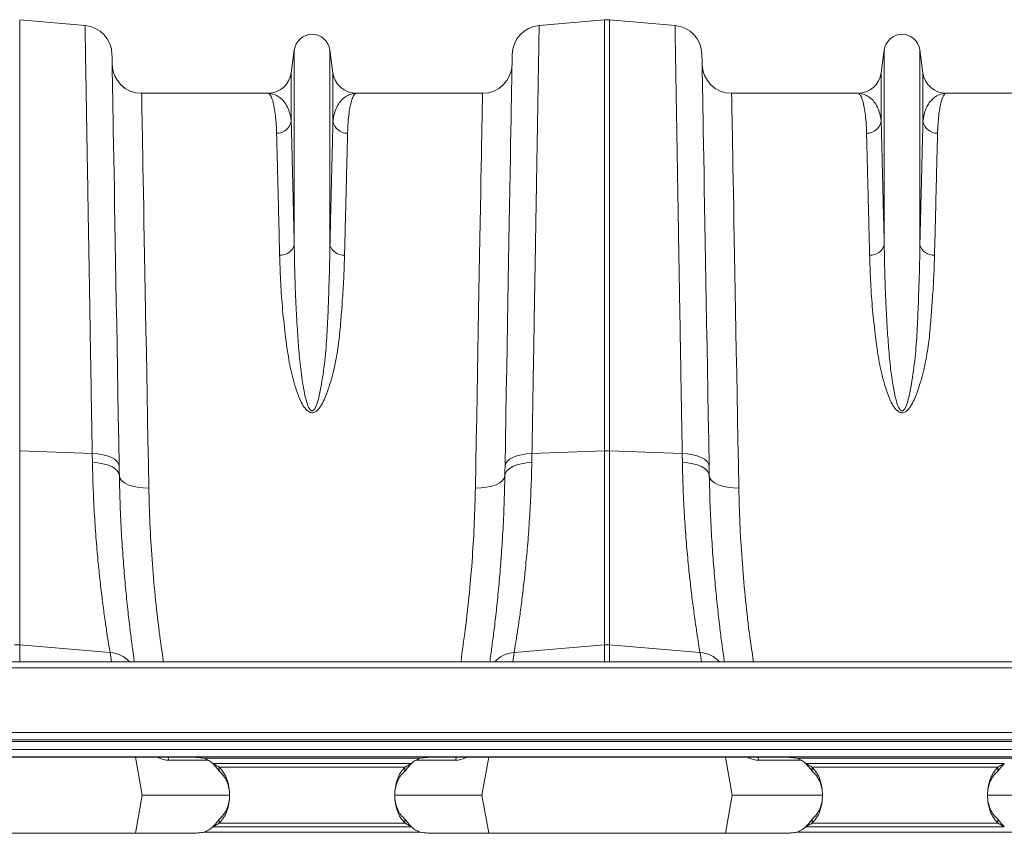
# Model space of a CAD drawing. Units: millimetres. Extents: x 8086 to 10719, y 5026 to 6129.
# Drawn here: x 10088 to 10155, y 5923 to 5978 of the extents above; entities that cross this region are included whole.
import ezdxf

# ---------------------------------------------------------------- set-up
doc = ezdxf.new("R2010")
doc.units = ezdxf.units.MM

# ---------------------------------------------------------------- blocks, each defined once
blk = doc.blocks.new('Z$W@#0EFE1B08')
at = {"color": 7, "linetype": 'Continuous', "lineweight": 20}
for p, q in [((167.203, 20.775), (167.203, 49.999)), ((171.635, 49.612), (167.203, 49.999)), ((202.423, 49.612), (206.854, 49.999)), ((206.854, 49.999), (206.854, 20.775)), ((207.203, 20.775), (207.203, 49.999)), ((211.635, 49.612), (207.203, 49.999)), ((185.819, 47.955), (185.613, 46.404)), ((185.819, 47.955), (185.819, 34.723)), ((188.238, 47.955), (188.238, 34.723)), ((188.444, 46.404), (188.238, 47.955)), ((225.819, 47.955), (225.613, 46.404)), ((225.819, 47.955), (225.819, 34.723)), ((228.238, 47.955), (228.238, 34.723)), ((228.444, 46.404), (228.238, 47.955)), ((185.613, 46.404), (185.613, 43.13)), ((188.444, 46.404), (188.444, 43.13)), ((225.613, 46.404), (225.613, 43.13)), ((228.444, 46.404), (228.444, 43.13)), ((184.027, 45.015), (175.472, 45.015)), ((198.586, 45.015), (190.03, 45.015)), ((224.027, 45.015), (215.472, 45.015)), ((238.586, 45.015), (230.03, 45.015)), ((167.203, 7.615), (167.203, 20.775)), ((172.122, 20.583), (167.203, 20.775)), ((201.935, 20.583), (206.854, 20.775)), ((206.854, 20.775), (206.854, 7.615)), ((207.203, 7.615), (207.203, 20.775)), ((212.122, 20.583), (207.203, 20.775)), ((172.122, 20.583), (172.134, 19.976)), ((201.924, 19.976), (201.935, 20.583)), ((212.122, 20.583), (212.134, 19.976)), ((173.328, 7.095), (167.203, 7.615)), ((200.73, 7.095), (206.854, 7.615)), ((213.328, 7.095), (207.203, 7.615)), ((388.029, 6.465), (-13.971, 6.465)), ((388.029, 6.055), (-13.971, 6.055)), ((-13.971, 1.665), (388.029, 1.665)), ((388.029, 1.165), (-13.971, 1.165)), ((388.029, 1.065), (-13.971, 1.065)), ((-13.971, 0.515), (388.029, 0.515)), ((388.029, 0.015), (-13.971, 0.015)), ((178.429, 0), (155.429, 0)), ((175.057, 0), (175.513, -2.585)), ((218.629, 0), (195.629, 0)), ((199, 0), (198.544, -2.585)), ((215.057, 0), (215.513, -2.585)), ((179.751, -0.085), (194.306, -0.085)), ((193.76, -0.431), (180.297, -0.431)), ((219.951, -0.085), (234.506, -0.085)), ((233.96, -0.431), (220.497, -0.431)), ((180.734, -0.692), (193.324, -0.692)), ((180.734, -0.692), (180.734, -0.954)), ((193.324, -0.954), (193.324, -0.692)), ((220.934, -0.692), (220.934, -0.954)), ((220.934, -0.692), (233.524, -0.692)), ((233.524, -0.954), (233.524, -0.692)), ((175.057, -5.171), (175.513, -2.585)), ((175.513, -2.585), (181.418, -2.585)), ((192.644, -2.585), (198.544, -2.585)), ((199, -5.171), (198.544, -2.585)), ((215.057, -5.171), (215.513, -2.585)), ((215.513, -2.585), (221.625, -2.585)), ((232.846, -2.585), (238.544, -2.585)), ((180.734, -4.478), (180.734, -4.217)), ((180.734, -4.478), (193.324, -4.478)), ((193.324, -4.217), (193.324, -4.478)), ((220.934, -4.478), (220.934, -4.217)), ((220.934, -4.478), (233.524, -4.478)), ((233.524, -4.217), (233.524, -4.478)), ((155.429, -5.171), (178.429, -5.171)), ((194.306, -5.085), (179.751, -5.085)), ((193.76, -4.739), (180.297, -4.739)), ((195.629, -5.171), (218.629, -5.171)), ((234.506, -5.085), (219.951, -5.085)), ((233.96, -4.739), (220.497, -4.739))]:
    blk.add_line(p, q, dxfattribs=at)
at = {"color": 8, "linetype": 'Continuous', "lineweight": 20}
for p, q in [((167.203, 6.465), (167.203, 7.615)), ((206.854, 7.615), (206.854, 6.465)), ((207.203, 6.465), (207.203, 7.615)), ((176.625, -0.045), (176.545, 0)), ((176.625, -0.045), (176.623, 0)), ((197.511, 0), (197.433, -0.045)), ((197.433, -0.045), (197.434, 0)), ((216.625, -0.045), (216.545, 0)), ((216.625, -0.045), (216.623, 0)), ((179.982, -0.212), (177.305, -0.212)), ((196.752, -0.212), (194.075, -0.212)), ((220.182, -0.212), (217.305, -0.212))]:
    blk.add_line(p, q, dxfattribs=at)
at = {"color": 7, "linetype": 'Continuous', "lineweight": 20, "flags": 128}
for points in [[(173.947, 19.733), (173.918, 21.439), (173.889, 23.111), (173.86, 24.744), (173.832, 26.338), (173.805, 27.889), (173.779, 29.395), (173.753, 30.855), (173.729, 32.266), (173.705, 33.625), (173.682, 34.932), (173.66, 36.184), (173.64, 37.378), (173.62, 38.515), (173.601, 39.591), (173.583, 40.605), (173.567, 41.556), (173.551, 42.442), (173.537, 43.262), (173.524, 44.015), (173.512, 44.699), (173.501, 45.315), (173.491, 45.86), (173.483, 46.334), (173.476, 46.736), (173.47, 47.066), (173.466, 47.323), (173.463, 47.507), (173.461, 47.617), (173.46, 47.654)], [(200.597, 47.654), (200.597, 47.617), (200.595, 47.507), (200.591, 47.323), (200.587, 47.066), (200.581, 46.736), (200.574, 46.334), (200.566, 45.86), (200.556, 45.315), (200.546, 44.699), (200.534, 44.015), (200.521, 43.262), (200.506, 42.442), (200.491, 41.556), (200.474, 40.605), (200.457, 39.591), (200.438, 38.515), (200.418, 37.378), (200.397, 36.184), (200.375, 34.932), (200.352, 33.625), (200.329, 32.266), (200.304, 30.855), (200.279, 29.395), (200.252, 27.889), (200.225, 26.338), (200.197, 24.744), (200.169, 23.111), (200.14, 21.439), (200.11, 19.733)], [(213.947, 19.733), (213.918, 21.439), (213.889, 23.111), (213.86, 24.744), (213.832, 26.338), (213.805, 27.889), (213.779, 29.395), (213.753, 30.855), (213.729, 32.266), (213.705, 33.625), (213.682, 34.932), (213.66, 36.184), (213.639, 37.378), (213.62, 38.515), (213.601, 39.591), (213.583, 40.605), (213.567, 41.556), (213.551, 42.442), (213.537, 43.262), (213.524, 44.015), (213.512, 44.699), (213.501, 45.315), (213.491, 45.86), (213.483, 46.334), (213.476, 46.736), (213.47, 47.066), (213.466, 47.323), (213.463, 47.507), (213.461, 47.617), (213.46, 47.654)], [(175.959, 18.239), (175.929, 19.873), (175.9, 21.474), (175.871, 23.039), (175.844, 24.566), (175.816, 26.053), (175.79, 27.497), (175.765, 28.896), (175.74, 30.249), (175.716, 31.553), (175.694, 32.806), (175.672, 34.006), (175.651, 35.153), (175.631, 36.243), (175.612, 37.275), (175.595, 38.248), (175.578, 39.161), (175.563, 40.011), (175.548, 40.798), (175.535, 41.521), (175.523, 42.178), (175.512, 42.769), (175.503, 43.292), (175.495, 43.747), (175.488, 44.133), (175.482, 44.45), (175.477, 44.697), (175.474, 44.873), (175.472, 44.979), (175.472, 45.015)], [(198.586, 45.015), (198.585, 44.979), (198.583, 44.873), (198.58, 44.697), (198.576, 44.45), (198.57, 44.133), (198.563, 43.747), (198.554, 43.292), (198.545, 42.769), (198.534, 42.178), (198.522, 41.521), (198.509, 40.798), (198.495, 40.011), (198.479, 39.161), (198.463, 38.248), (198.445, 37.275), (198.426, 36.243), (198.406, 35.153), (198.386, 34.006), (198.364, 32.806), (198.341, 31.553), (198.317, 30.249), (198.293, 28.896), (198.267, 27.497), (198.241, 26.053), (198.214, 24.566), (198.186, 23.039), (198.158, 21.474), (198.129, 19.873), (198.099, 18.239)], [(215.959, 18.239), (215.929, 19.873), (215.9, 21.474), (215.871, 23.039), (215.844, 24.566), (215.816, 26.053), (215.79, 27.497), (215.765, 28.896), (215.74, 30.249), (215.716, 31.553), (215.694, 32.806), (215.672, 34.006), (215.651, 35.153), (215.631, 36.243), (215.612, 37.275), (215.595, 38.248), (215.578, 39.161), (215.563, 40.011), (215.548, 40.798), (215.535, 41.521), (215.523, 42.178), (215.512, 42.769), (215.503, 43.292), (215.495, 43.747), (215.488, 44.133), (215.482, 44.45), (215.477, 44.697), (215.474, 44.873), (215.472, 44.979), (215.472, 45.015)], [(173.947, 19.733), (173.911, 19.895), (173.807, 20.05), (173.641, 20.193), (173.417, 20.32), (173.143, 20.425), (172.829, 20.506), (172.485, 20.559), (172.122, 20.583)], [(200.11, 19.733), (200.147, 19.895), (200.25, 20.05), (200.417, 20.193), (200.64, 20.32), (200.914, 20.425), (201.229, 20.506), (201.573, 20.559), (201.935, 20.583)], [(213.947, 19.733), (213.911, 19.895), (213.807, 20.05), (213.641, 20.193), (213.417, 20.32), (213.143, 20.425), (212.829, 20.506), (212.485, 20.559), (212.122, 20.583)], [(173.959, 19.079), (173.922, 19.249), (173.819, 19.413), (173.652, 19.564), (173.428, 19.697), (173.154, 19.809), (172.84, 19.894), (172.496, 19.95), (172.134, 19.976)], [(173.959, 19.079), (173.953, 19.405), (173.947, 19.733)], [(200.098, 19.079), (200.135, 19.249), (200.239, 19.413), (200.405, 19.564), (200.629, 19.697), (200.903, 19.809), (201.217, 19.894), (201.562, 19.95), (201.924, 19.976)], [(200.11, 19.733), (200.104, 19.405), (200.098, 19.079)], [(213.959, 19.079), (213.922, 19.249), (213.819, 19.413), (213.652, 19.564), (213.428, 19.697), (213.154, 19.809), (212.84, 19.894), (212.496, 19.95), (212.134, 19.976)], [(213.959, 19.079), (213.953, 19.405), (213.947, 19.733)], [(175.959, 18.239), (175.57, 18.25), (175.197, 18.294), (174.852, 18.369), (174.55, 18.473), (174.301, 18.601), (174.116, 18.748), (174, 18.909), (173.959, 19.079)], [(198.099, 18.239), (198.487, 18.25), (198.861, 18.294), (199.205, 18.369), (199.507, 18.473), (199.756, 18.601), (199.942, 18.748), (200.057, 18.909), (200.098, 19.079)], [(215.959, 18.239), (215.57, 18.25), (215.197, 18.294), (214.852, 18.369), (214.55, 18.473), (214.301, 18.601), (214.116, 18.748), (214, 18.909), (213.959, 19.079)]]:
    blk.add_lwpolyline(points, dxfattribs=at)
at = {"color": 8, "linetype": 'Continuous', "lineweight": 20, "flags": 128}
for points in [[(177.305, -0.212), (177.268, -0.043), (177.254, 0)], [(196.752, -0.212), (196.789, -0.043), (196.803, 0)], [(217.305, -0.212), (217.268, -0.043), (217.254, 0)]]:
    blk.add_lwpolyline(points, dxfattribs=at)
at = {"color": 7, "linetype": 'Continuous', "lineweight": 20}
for centre, radius, start, end in [((171.46, 47.619), 2, 1, 85), ((202.597, 47.619), 2, 95, 179), ((207.029, 48.007), 2, 85, 95), ((211.46, 47.619), 2, 1, 85), ((187.029, 47.795), 1.22, 7.56663, 172.43337), ((227.029, 47.795), 1.22, 7.56663, 172.43337), ((175.472, 47.015), 2, 181, 270), ((198.586, 47.015), 2, 270, 359), ((215.472, 47.015), 2, 181, 270), ((184.027, 46.615), 1.6, 270, 352.43337), ((190.03, 46.615), 1.6, 187.56663, 270), ((224.027, 46.615), 1.6, 270, 352.43337), ((230.03, 46.615), 1.6, 187.56663, 270), ((184.642, 43.293), 0.985, 268.86116, 350.4657), ((189.416, 43.293), 0.985, 189.5346, 271.13922), ((224.642, 43.293), 0.985, 268.86116, 350.4657), ((229.416, 43.293), 0.985, 189.53445, 271.13903), ((184.901, 35.001), 0.959, 265.60774, 343.17856), ((189.156, 35.001), 0.959, 196.82037, 274.39269), ((224.901, 35.001), 0.959, 265.60701, 343.17929), ((229.156, 35.001), 0.959, 196.8209, 274.39248), ((207.029, 16.283), 4.495, 87.77742, 92.22258), ((167.029, 5.561), 2.061, 85.14858, 94.85142), ((207.029, 5.561), 2.061, 85.14844, 94.85156), ((178.429, -2.778), 3, 51.47401, 63.84918), ((195.629, -2.778), 3, 116.15082, 128.52599), ((218.629, -2.778), 3, 51.47401, 63.84918), ((178.429, -2.392), 3, 296.15082, 308.52599), ((195.629, -2.392), 3, 231.47401, 243.84918), ((218.629, -2.392), 3, 296.15082, 308.52599)]:
    blk.add_arc(centre, radius, start, end, dxfattribs=at)
at = {"color": 8, "linetype": 'Continuous', "lineweight": 20}
for centre, radius, start, end in [((274.118, 22.757), 102, 188.83266, 189.1912), ((173.185, 5.101), 1.999, 43.0042, 85.89884), ((200.873, 5.101), 1.999, 94.10041, 136.99695), ((99.939, 22.757), 102, 350.8088, 351.16734), ((314.118, 22.757), 102, 188.83266, 189.1912), ((213.185, 5.101), 1.999, 43.00425, 85.89839)]:
    blk.add_arc(centre, radius, start, end, dxfattribs=at)
at = {"color": 7, "linetype": 'Continuous', "lineweight": 20}
for points, knots in [([(171.635, 49.612), (171.635, 49.604), (171.635, 49.589), (171.637, 49.457), (171.642, 49.207), (171.648, 48.796), (171.658, 48.246), (171.669, 47.553), (171.683, 46.716), (171.7, 45.751), (171.718, 44.663), (171.738, 43.46), (171.76, 42.125), (171.785, 40.658), (171.812, 39.059), (171.841, 37.315), (171.873, 35.423), (171.907, 33.383), (171.944, 31.212), (171.982, 28.912), (172.023, 26.489), (172.06, 24.269), (172.093, 22.295), (172.113, 21.154), (172.122, 20.583)], [0, 0, 0, 0, 0.034523, 0.069097, 0.115286, 0.161506, 0.207696, 0.255029, 0.302396, 0.34973, 0.395919, 0.442139, 0.488329, 0.535662, 0.583029, 0.630362, 0.680195, 0.730066, 0.779898, 0.831177, 0.882499, 0.933778, 0.966867, 1, 1, 1, 1]), ([(201.935, 20.583), (201.945, 21.178), (201.965, 22.368), (201.998, 24.302), (202.033, 26.379), (202.069, 28.57), (202.105, 30.696), (202.14, 32.749), (202.173, 34.721), (202.204, 36.576), (202.233, 38.309), (202.26, 39.921), (202.285, 41.434), (202.309, 42.84), (202.331, 44.131), (202.351, 45.314), (202.368, 46.376), (202.384, 47.307), (202.397, 48.092), (202.408, 48.724), (202.416, 49.196), (202.42, 49.461), (202.422, 49.591), (202.423, 49.605), (202.423, 49.612)], [0, 0, 0, 0, 0.034523, 0.069097, 0.115286, 0.161506, 0.207695, 0.255028, 0.302394, 0.349728, 0.395917, 0.442137, 0.488326, 0.53566, 0.583026, 0.63036, 0.680192, 0.730064, 0.779897, 0.831177, 0.8825, 0.933781, 0.966868, 1, 1, 1, 1]), ([(211.635, 49.612), (211.635, 49.604), (211.635, 49.589), (211.637, 49.457), (211.642, 49.207), (211.648, 48.796), (211.658, 48.246), (211.669, 47.553), (211.683, 46.716), (211.7, 45.751), (211.718, 44.663), (211.738, 43.46), (211.76, 42.125), (211.785, 40.658), (211.812, 39.059), (211.841, 37.315), (211.873, 35.423), (211.907, 33.383), (211.944, 31.212), (211.982, 28.912), (212.023, 26.489), (212.06, 24.269), (212.093, 22.295), (212.113, 21.154), (212.122, 20.583)], [0, 0, 0, 0, 0.034523, 0.069097, 0.115286, 0.161506, 0.207696, 0.255029, 0.302396, 0.34973, 0.395919, 0.442139, 0.488329, 0.535662, 0.583029, 0.630362, 0.680195, 0.730066, 0.779898, 0.831177, 0.882499, 0.933778, 0.966867, 1, 1, 1, 1]), ([(184.027, 45.015), (184.028, 45.015), (184.07, 45.014), (184.154, 44.967), (184.276, 44.762), (184.389, 44.419), (184.486, 43.952), (184.561, 43.375), (184.605, 42.818), (184.618, 42.435), (184.622, 42.308)], [0, 0, 0, 0, 0.002609, 0.159901, 0.317193, 0.47631, 0.635426, 0.781115, 0.927174, 1, 1, 1, 1]), ([(185.613, 43.13), (185.602, 43.222), (185.569, 43.496), (185.452, 43.89), (185.252, 44.29), (184.996, 44.609), (184.696, 44.842), (184.371, 44.982), (184.144, 45.014), (184.029, 45.015), (184.027, 45.015)], [0, 0, 0, 0, 0.073967, 0.220751, 0.367826, 0.524676, 0.681531, 0.839293, 0.997057, 1, 1, 1, 1]), ([(190.03, 45.015), (190.028, 45.015), (189.914, 45.014), (189.688, 44.982), (189.363, 44.843), (189.063, 44.611), (188.806, 44.291), (188.605, 43.89), (188.489, 43.496), (188.455, 43.222), (188.444, 43.13)], [0, 0, 0, 0, 0.002943, 0.159818, 0.316691, 0.474435, 0.632174, 0.778967, 0.926033, 1, 1, 1, 1]), ([(189.435, 42.308), (189.44, 42.435), (189.452, 42.818), (189.496, 43.374), (189.571, 43.95), (189.667, 44.414), (189.78, 44.758), (189.901, 44.966), (189.987, 45.014), (190.03, 45.015), (190.03, 45.015)], [0, 0, 0, 0, 0.072826, 0.218514, 0.364574, 0.521863, 0.679152, 0.838271, 0.997391, 1, 1, 1, 1]), ([(224.027, 45.015), (224.028, 45.015), (224.07, 45.014), (224.154, 44.967), (224.276, 44.762), (224.389, 44.419), (224.486, 43.952), (224.561, 43.375), (224.605, 42.818), (224.618, 42.435), (224.622, 42.308)], [0, 0, 0, 0, 0.002609, 0.159901, 0.317193, 0.47631, 0.635426, 0.781116, 0.927174, 1, 1, 1, 1]), ([(225.613, 43.13), (225.602, 43.222), (225.569, 43.496), (225.452, 43.89), (225.252, 44.29), (224.996, 44.609), (224.696, 44.842), (224.371, 44.982), (224.144, 45.014), (224.029, 45.015), (224.027, 45.015)], [0, 0, 0, 0, 0.073967, 0.220751, 0.367826, 0.524676, 0.681531, 0.839293, 0.997057, 1, 1, 1, 1]), ([(228.444, 43.13), (228.459, 43.289), (228.485, 43.438), (228.555, 43.715), (228.599, 43.843), (228.7, 44.079), (228.757, 44.188), (228.884, 44.384), (228.952, 44.471), (229.17, 44.705), (229.333, 44.821), (229.673, 44.976), (229.851, 45.015), (230.03, 45.015)], [0, 0, 0, 0, 0.125, 0.125, 0.25, 0.25, 0.375, 0.375, 0.5, 0.5, 0.75, 0.75, 1, 1, 1, 1]), ([(229.435, 42.308), (229.441, 42.532), (229.451, 42.743), (229.478, 43.136), (229.495, 43.319), (229.533, 43.657), (229.555, 43.813), (229.603, 44.096), (229.628, 44.223), (229.71, 44.562), (229.771, 44.731), (229.897, 44.958), (229.964, 45.015), (230.03, 45.015)], [0, 0, 0, 0, 0.125, 0.125, 0.25, 0.25, 0.375, 0.375, 0.5, 0.5, 0.75, 0.75, 1, 1, 1, 1]), ([(185.819, 34.723), (185.805, 35.309), (185.777, 36.482), (185.738, 38.075), (185.702, 39.558), (185.669, 40.902), (185.639, 42.118), (185.622, 42.793), (185.613, 43.13)], [0, 0, 0, 0, 0.163995, 0.328129, 0.492123, 0.661365, 0.830759, 1, 1, 1, 1]), ([(188.444, 43.13), (188.436, 42.804), (188.42, 42.151), (188.391, 40.98), (188.358, 39.661), (188.322, 38.174), (188.282, 36.537), (188.253, 35.328), (188.238, 34.723)], [0, 0, 0, 0, 0.163995, 0.328128, 0.492123, 0.661364, 0.830758, 1, 1, 1, 1]), ([(225.819, 34.723), (225.805, 35.309), (225.777, 36.482), (225.738, 38.075), (225.702, 39.558), (225.669, 40.902), (225.639, 42.118), (225.622, 42.793), (225.613, 43.13)], [0, 0, 0, 0, 0.1639951, 0.3281285, 0.4921234, 0.6613649, 0.8307585, 1, 1, 1, 1]), ([(228.444, 43.13), (228.436, 42.804), (228.42, 42.151), (228.391, 40.98), (228.358, 39.661), (228.322, 38.174), (228.282, 36.537), (228.253, 35.328), (228.238, 34.723)], [0, 0, 0, 0, 0.163995, 0.328128, 0.492123, 0.661364, 0.830758, 1, 1, 1, 1]), ([(184.622, 42.308), (184.63, 41.987), (184.646, 41.346), (184.675, 40.195), (184.708, 38.898), (184.744, 37.437), (184.784, 35.827), (184.813, 34.639), (184.828, 34.045)], [0, 0, 0, 0, 0.163992, 0.328123, 0.492116, 0.66136, 0.830756, 1, 1, 1, 1]), ([(189.229, 34.045), (189.244, 34.621), (189.272, 35.773), (189.311, 37.339), (189.347, 38.796), (189.38, 40.118), (189.41, 41.313), (189.427, 41.976), (189.435, 42.308)], [0, 0, 0, 0, 0.163993, 0.328124, 0.492117, 0.66136, 0.830756, 1, 1, 1, 1]), ([(224.622, 42.308), (224.63, 41.987), (224.646, 41.346), (224.675, 40.195), (224.708, 38.898), (224.744, 37.437), (224.784, 35.827), (224.813, 34.639), (224.828, 34.045)], [0, 0, 0, 0, 0.163992, 0.328123, 0.492116, 0.66136, 0.830756, 1, 1, 1, 1]), ([(229.229, 34.045), (229.252, 34.95), (229.272, 35.8), (229.312, 37.392), (229.349, 38.876), (229.381, 40.146), (229.41, 41.309), (229.423, 41.836), (229.435, 42.308)], [0, 0, 0, 0, 0.25, 0.25, 0.5, 0.75, 0.75, 1, 1, 1, 1]), ([(188.238, 34.723), (188.231, 34.219), (188.215, 33.212), (188.161, 31.61), (188.104, 29.945), (188.02, 28.219), (187.855, 26.437), (187.627, 25.071), (187.431, 24.153), (187.306, 23.793), (187.183, 23.568), (187.095, 23.495), (187.046, 23.48), (187.008, 23.481), (186.978, 23.491), (186.928, 23.52), (186.844, 23.614), (186.728, 23.856), (186.612, 24.22), (186.443, 25.012), (186.26, 26.147), (186.122, 27.603), (186.018, 29.139), (185.92, 30.884), (185.851, 32.808), (185.83, 34.085), (185.819, 34.723)], [0, 0, 0, 0, 0.075469, 0.150938, 0.225855, 0.300914, 0.375856, 0.450614, 0.469047, 0.487402, 0.495342, 0.498119, 0.499639, 0.500551, 0.502036, 0.502806, 0.506795, 0.515827, 0.533717, 0.55165, 0.612305, 0.673056, 0.733787, 0.809471, 0.904735, 1, 1, 1, 1]), ([(228.238, 34.723), (228.231, 34.219), (228.215, 33.212), (228.161, 31.61), (228.104, 29.945), (228.02, 28.219), (227.855, 26.437), (227.627, 25.071), (227.431, 24.153), (227.306, 23.793), (227.183, 23.568), (227.095, 23.495), (227.046, 23.48), (227.008, 23.481), (226.978, 23.491), (226.928, 23.52), (226.844, 23.614), (226.728, 23.856), (226.612, 24.22), (226.443, 25.012), (226.26, 26.147), (226.122, 27.603), (226.018, 29.139), (225.92, 30.884), (225.851, 32.808), (225.83, 34.085), (225.819, 34.723)], [0, 0, 0, 0, 0.0754693, 0.1509382, 0.2258551, 0.3009136, 0.3758561, 0.4506145, 0.4690471, 0.4874016, 0.4953417, 0.4981193, 0.4996385, 0.500551, 0.5020357, 0.5028058, 0.5067954, 0.5158268, 0.5337172, 0.5516501, 0.6123051, 0.6730558, 0.7337872, 0.809471, 0.9047348, 1, 1, 1, 1]), ([(184.828, 34.045), (184.845, 33.488), (184.88, 32.373), (184.997, 30.573), (185.178, 28.878), (185.382, 27.312), (185.639, 25.909), (185.968, 24.817), (186.279, 24.059), (186.492, 23.702), (186.707, 23.471), (186.873, 23.377), (187.005, 23.348), (187.128, 23.36), (187.292, 23.428), (187.52, 23.635), (187.749, 23.992), (188.065, 24.75), (188.415, 25.822), (188.707, 27.194), (188.89, 28.543), (189.001, 29.856), (189.097, 31.223), (189.188, 32.632), (189.215, 33.574), (189.229, 34.045)], [0, 0, 0, 0, 0.086626, 0.17332, 0.259926, 0.320465, 0.381016, 0.441333, 0.460214, 0.479001, 0.489637, 0.495207, 0.498973, 0.503211, 0.507399, 0.517215, 0.536631, 0.556208, 0.615266, 0.674518, 0.734059, 0.793701, 0.853088, 0.926543, 1, 1, 1, 1]), ([(224.828, 34.045), (224.845, 33.488), (224.88, 32.373), (224.997, 30.573), (225.178, 28.878), (225.382, 27.312), (225.639, 25.909), (225.968, 24.817), (226.279, 24.059), (226.492, 23.702), (226.707, 23.471), (226.873, 23.377), (227.005, 23.348), (227.128, 23.36), (227.292, 23.428), (227.52, 23.635), (227.749, 23.992), (228.065, 24.75), (228.415, 25.822), (228.707, 27.194), (228.89, 28.543), (229.001, 29.856), (229.097, 31.223), (229.188, 32.632), (229.215, 33.574), (229.229, 34.045)], [0, 0, 0, 0, 0.086626, 0.17332, 0.259926, 0.320465, 0.381016, 0.441333, 0.460214, 0.479001, 0.489638, 0.495207, 0.498973, 0.503211, 0.507399, 0.517215, 0.536631, 0.556208, 0.615266, 0.674518, 0.734059, 0.793701, 0.853088, 0.926543, 1, 1, 1, 1]), ([(172.134, 19.976), (172.149, 19.357), (172.18, 18.118), (172.271, 16.359), (172.388, 14.688), (172.525, 13.143), (172.672, 11.745), (172.825, 10.488), (172.975, 9.37), (173.114, 8.428), (173.235, 7.653), (173.297, 7.281), (173.328, 7.095)], [0, 0, 0, 0, 0.099325, 0.198652, 0.300879, 0.403108, 0.502459, 0.60181, 0.70405, 0.806288, 0.902815, 1, 1, 1, 1]), ([(200.73, 7.095), (200.761, 7.284), (200.824, 7.663), (200.947, 8.451), (201.087, 9.402), (201.236, 10.516), (201.387, 11.768), (201.534, 13.157), (201.67, 14.692), (201.786, 16.353), (201.877, 18.11), (201.908, 19.353), (201.924, 19.976)], [0, 0, 0, 0, 0.098681, 0.197364, 0.29895, 0.400538, 0.499197, 0.597857, 0.699328, 0.800798, 0.900049, 1, 1, 1, 1]), ([(212.134, 19.976), (212.149, 19.357), (212.18, 18.118), (212.271, 16.359), (212.388, 14.688), (212.525, 13.143), (212.672, 11.745), (212.825, 10.488), (212.975, 9.37), (213.114, 8.428), (213.235, 7.653), (213.297, 7.281), (213.328, 7.095)], [0, 0, 0, 0, 0.099325, 0.198652, 0.300879, 0.403108, 0.502459, 0.60181, 0.70405, 0.806288, 0.902815, 1, 1, 1, 1]), ([(174.981, 6.465), (174.961, 6.601), (174.903, 6.999), (174.788, 7.846), (174.643, 8.998), (174.492, 10.335), (174.345, 11.823), (174.212, 13.438), (174.098, 15.179), (174.007, 17.052), (173.975, 18.403), (173.959, 19.079)], [0, 0, 0, 0, 0.060382, 0.176537, 0.292692, 0.412176, 0.531659, 0.647056, 0.762451, 0.881227, 1, 1, 1, 1]), ([(200.098, 19.079), (200.083, 18.423), (200.053, 17.109), (199.964, 15.267), (199.853, 13.537), (199.721, 11.924), (199.576, 10.439), (199.427, 9.1), (199.282, 7.94), (199.162, 7.053), (199.1, 6.627), (199.077, 6.465)], [0, 0, 0, 0, 0.115113, 0.231052, 0.345998, 0.460946, 0.579169, 0.697393, 0.813084, 0.928775, 1, 1, 1, 1]), ([(214.981, 6.465), (214.961, 6.601), (214.903, 6.999), (214.788, 7.846), (214.643, 8.998), (214.492, 10.335), (214.345, 11.823), (214.212, 13.438), (214.098, 15.179), (214.007, 17.052), (213.975, 18.403), (213.959, 19.079)], [0, 0, 0, 0, 0.060382, 0.176537, 0.292692, 0.412176, 0.531659, 0.647056, 0.762451, 0.881227, 1, 1, 1, 1]), ([(179.751, -0.085), (179.646, -0.07), (179.432, -0.038), (179.105, -0.014), (178.769, -0.002), (178.543, -0.001), (178.429, 0)], [0, 0, 0, 0, 0.239763, 0.4882549, 0.7426439, 1, 1, 1, 1]), ([(195.629, 0), (195.515, -0.001), (195.288, -0.002), (194.952, -0.014), (194.625, -0.038), (194.411, -0.07), (194.306, -0.085)], [0, 0, 0, 0, 0.257363, 0.511749, 0.760239, 1, 1, 1, 1]), ([(219.951, -0.085), (219.846, -0.07), (219.632, -0.038), (219.305, -0.014), (218.969, -0.002), (218.743, -0.001), (218.629, 0)], [0, 0, 0, 0, 0.23977, 0.48826, 0.742646, 1, 1, 1, 1]), ([(177.305, -0.212), (177.188, -0.205), (176.951, -0.191), (176.734, -0.094), (176.625, -0.045)], [0, 0, 0, 0, 0.495157, 1, 1, 1, 1]), ([(180.297, -0.431), (180.376, -0.521), (180.535, -0.702), (180.667, -0.869), (180.734, -0.954)], [0, 0, 0, 0, 0.493121, 1, 1, 1, 1]), ([(180.297, -0.431), (180.375, -0.475), (180.527, -0.561), (180.666, -0.649), (180.734, -0.692)], [0, 0, 0, 0, 0.50988, 1, 1, 1, 1]), ([(193.324, -0.954), (193.391, -0.869), (193.522, -0.702), (193.682, -0.521), (193.76, -0.431)], [0, 0, 0, 0, 0.506882, 1, 1, 1, 1]), ([(193.324, -0.692), (193.392, -0.649), (193.531, -0.561), (193.683, -0.475), (193.76, -0.431)], [0, 0, 0, 0, 0.490121, 1, 1, 1, 1]), ([(220.497, -0.431), (220.575, -0.475), (220.727, -0.561), (220.866, -0.649), (220.934, -0.692)], [0, 0, 0, 0, 0.50988, 1, 1, 1, 1]), ([(220.497, -0.431), (220.576, -0.521), (220.735, -0.702), (220.867, -0.869), (220.934, -0.954)], [0, 0, 0, 0, 0.493121, 1, 1, 1, 1]), ([(233.524, -0.692), (233.592, -0.649), (233.731, -0.561), (233.883, -0.475), (233.96, -0.431)], [0, 0, 0, 0, 0.490126, 1, 1, 1, 1]), ([(233.524, -0.954), (233.591, -0.869), (233.722, -0.702), (233.882, -0.521), (233.96, -0.431)], [0, 0, 0, 0, 0.506885, 1, 1, 1, 1]), ([(180.734, -4.478), (180.838, -4.361), (181.048, -4.125), (181.263, -3.664), (181.399, -3.144), (181.444, -2.585), (181.399, -2.027), (181.263, -1.506), (181.048, -1.046), (180.838, -0.81), (180.734, -0.692)], [0, 0, 0, 0, 0.123505, 0.248243, 0.373884, 0.5, 0.626116, 0.751757, 0.876497, 1, 1, 1, 1]), ([(180.734, -4.217), (180.838, -4.117), (181.045, -3.916), (181.262, -3.519), (181.399, -3.069), (181.444, -2.585), (181.399, -2.102), (181.262, -1.652), (181.045, -1.254), (180.838, -1.054), (180.734, -0.954)], [0, 0, 0, 0, 0.126898, 0.25225, 0.376438, 0.5, 0.623563, 0.747751, 0.873104, 1, 1, 1, 1]), ([(193.324, -0.692), (193.219, -0.81), (193.009, -1.046), (192.794, -1.506), (192.659, -2.027), (192.614, -2.585), (192.659, -3.144), (192.794, -3.664), (193.009, -4.125), (193.219, -4.361), (193.324, -4.478)], [0, 0, 0, 0, 0.123505, 0.248243, 0.373884, 0.5, 0.626116, 0.751757, 0.876495, 1, 1, 1, 1]), ([(193.324, -0.954), (193.22, -1.054), (193.012, -1.254), (192.795, -1.652), (192.659, -2.102), (192.614, -2.585), (192.659, -3.069), (192.795, -3.519), (193.012, -3.916), (193.22, -4.117), (193.324, -4.217)], [0, 0, 0, 0, 0.126898, 0.25225, 0.376437, 0.5, 0.623563, 0.74775, 0.873102, 1, 1, 1, 1]), ([(220.934, -4.478), (221.038, -4.361), (221.248, -4.125), (221.463, -3.664), (221.599, -3.144), (221.644, -2.585), (221.599, -2.027), (221.463, -1.506), (221.248, -1.046), (221.038, -0.81), (220.934, -0.692)], [0, 0, 0, 0, 0.123505, 0.248243, 0.373884, 0.5, 0.626116, 0.751757, 0.876495, 1, 1, 1, 1]), ([(220.934, -4.217), (221.038, -4.117), (221.245, -3.916), (221.462, -3.519), (221.598, -3.069), (221.644, -2.585), (221.598, -2.102), (221.462, -1.652), (221.245, -1.254), (221.038, -1.054), (220.934, -0.954)], [0, 0, 0, 0, 0.126898, 0.25225, 0.376437, 0.5, 0.623563, 0.74775, 0.873102, 1, 1, 1, 1]), ([(233.524, -0.692), (233.419, -0.81), (233.209, -1.046), (232.994, -1.506), (232.859, -2.027), (232.814, -2.585), (232.859, -3.144), (232.994, -3.664), (233.209, -4.125), (233.419, -4.361), (233.524, -4.478)], [0, 0, 0, 0, 0.123505, 0.248243, 0.373884, 0.5, 0.626116, 0.751757, 0.876496, 1, 1, 1, 1]), ([(233.524, -0.954), (233.42, -1.054), (233.212, -1.254), (232.995, -1.652), (232.859, -2.102), (232.814, -2.585), (232.859, -3.069), (232.995, -3.519), (233.212, -3.916), (233.42, -4.117), (233.524, -4.217)], [0, 0, 0, 0, 0.1268979, 0.2522502, 0.3764377, 0.5, 0.6235623, 0.7477499, 0.8731021, 1, 1, 1, 1]), ([(180.297, -4.739), (180.376, -4.65), (180.535, -4.469), (180.667, -4.302), (180.734, -4.217)], [0, 0, 0, 0, 0.493121, 1, 1, 1, 1]), ([(180.297, -4.739), (180.375, -4.696), (180.527, -4.609), (180.666, -4.521), (180.734, -4.478)], [0, 0, 0, 0, 0.50988, 1, 1, 1, 1]), ([(193.324, -4.217), (193.391, -4.302), (193.522, -4.469), (193.682, -4.65), (193.76, -4.739)], [0, 0, 0, 0, 0.506882, 1, 1, 1, 1]), ([(193.324, -4.478), (193.392, -4.521), (193.531, -4.609), (193.683, -4.696), (193.76, -4.739)], [0, 0, 0, 0, 0.490121, 1, 1, 1, 1]), ([(220.497, -4.739), (220.576, -4.65), (220.735, -4.469), (220.867, -4.302), (220.934, -4.217)], [0, 0, 0, 0, 0.493121, 1, 1, 1, 1]), ([(220.497, -4.739), (220.575, -4.696), (220.727, -4.609), (220.866, -4.521), (220.934, -4.478)], [0, 0, 0, 0, 0.50988, 1, 1, 1, 1]), ([(233.524, -4.217), (233.591, -4.302), (233.722, -4.469), (233.882, -4.65), (233.96, -4.739)], [0, 0, 0, 0, 0.506885, 1, 1, 1, 1]), ([(233.524, -4.478), (233.592, -4.521), (233.731, -4.609), (233.883, -4.696), (233.96, -4.739)], [0, 0, 0, 0, 0.490126, 1, 1, 1, 1]), ([(178.429, -5.171), (178.543, -5.17), (178.769, -5.169), (179.105, -5.157), (179.432, -5.133), (179.646, -5.101), (179.751, -5.085)], [0, 0, 0, 0, 0.257356, 0.511745, 0.760237, 1, 1, 1, 1]), ([(194.306, -5.085), (194.411, -5.101), (194.625, -5.133), (194.952, -5.157), (195.288, -5.169), (195.515, -5.17), (195.629, -5.171)], [0, 0, 0, 0, 0.23977, 0.48826, 0.742646, 1, 1, 1, 1]), ([(218.629, -5.171), (218.743, -5.17), (218.969, -5.169), (219.305, -5.157), (219.632, -5.133), (219.846, -5.101), (219.951, -5.085)], [0, 0, 0, 0, 0.257363, 0.511749, 0.760239, 1, 1, 1, 1])]:
    blk.add_open_spline(points, degree=3, knots=knots, dxfattribs=at)
at = {"color": 8, "linetype": 'Continuous', "lineweight": 20}
for points, knots in [([(176.951, 6.465), (176.852, 7.139), (176.633, 8.634), (176.376, 10.953), (176.165, 13.413), (176.02, 15.861), (175.979, 17.446), (175.959, 18.239)], [0, 0, 0, 0, 0.166732, 0.369889, 0.579858, 0.790025, 1, 1, 1, 1]), ([(198.099, 18.239), (198.079, 17.472), (198.04, 15.938), (197.903, 13.573), (197.7, 11.142), (197.442, 8.771), (197.213, 7.193), (197.107, 6.465)], [0, 0, 0, 0, 0.203177, 0.406528, 0.609698, 0.819648, 1, 1, 1, 1]), ([(216.951, 6.465), (216.852, 7.139), (216.633, 8.634), (216.376, 10.953), (216.165, 13.413), (216.02, 15.861), (215.979, 17.446), (215.959, 18.239)], [0, 0, 0, 0, 0.166732, 0.369889, 0.579858, 0.790025, 1, 1, 1, 1])]:
    blk.add_open_spline(points, degree=3, knots=knots, dxfattribs=at)
at = {"color": 7, "linetype": 'Continuous', "lineweight": 20}
for points in [[(197.433, -0.045), (197.219, -0.157), (196.993, -0.212), (196.752, -0.212)], [(217.305, -0.212), (217.065, -0.212), (216.839, -0.157), (216.625, -0.045)]]:
    blk.add_open_spline(points, degree=3, dxfattribs=at)
blk = doc.blocks.new('Z$W@#12CA0A7D')
at = {"color": 7, "linetype": 'Continuous', "lineweight": 0}
blk.add_blockref('Z$W@#0EFE1B08', (418.2018, 902.8089), dxfattribs=at)

msp = doc.modelspace()

# ---------------------------------------------------------------- block references
at = {"color": 2}
msp.add_blockref('Z$W@#12CA0A7D', (9502.7714, 5025.664), dxfattribs=at)

doc.saveas('drawing.dxf')
